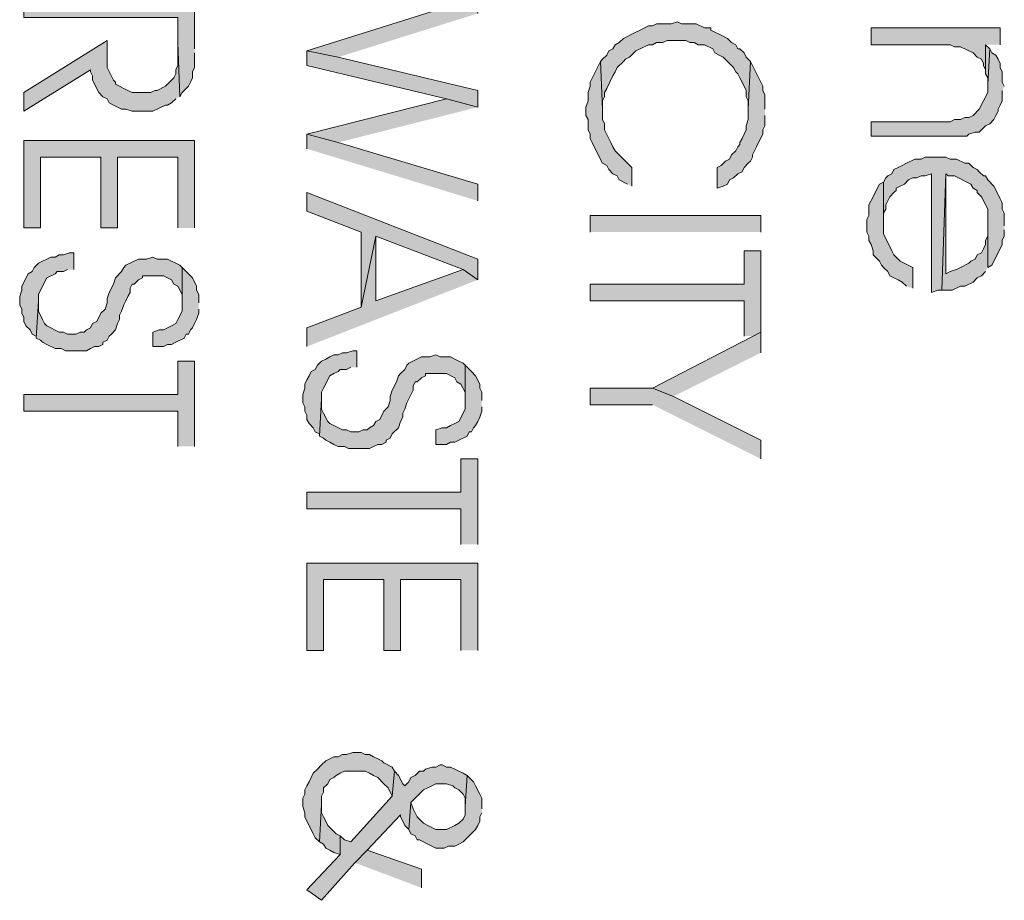
# Model space of a CAD drawing. Units: inches. Extents: x 0.7 to 20.2, y 1 to 28.7.
# Drawn here: x 8.7 to 9.7, y 10 to 10.9 of the extents above; entities that cross this region are included whole.
import ezdxf

# ---------------------------------------------------------------- set-up
doc = ezdxf.new("R2010")
doc.units = ezdxf.units.IN
doc.header["$MEASUREMENT"] = 0
doc.layers.add('Layer 1', color=7, linetype='Continuous')

msp = doc.modelspace()

# ---------------------------------------------------------------- hatches: boundary and pattern name
at = {"layer": 'Layer 1', "true_color": 0xffffff}
for points in [[(8.8667, 10.91), (8.8667, 10.9566), (8.6931, 10.9566), (8.6931, 10.9418), (8.8498, 10.9418), (8.8498, 10.9164), (8.8519, 10.8613), (8.854, 10.8656), (8.8583, 10.8698), (8.8604, 10.8719), (8.8625, 10.8761), (8.8646, 10.8804), (8.8646, 10.8867), (8.8667, 10.891), (8.8667, 10.9058)], [(9.1546, 10.946), (9.1546, 10.9629), (8.981, 10.9079), (9.0128, 10.9015)], [(9.4319, 10.8973), (9.4276, 10.9015), (9.4255, 10.9058), (9.4213, 10.91), (9.4192, 10.91), (9.4171, 10.9142), (9.4128, 10.9164), (9.4086, 10.9206), (9.4001, 10.9248), (9.3959, 10.9269), (9.3917, 10.9291), (9.3917, 10.9312), (9.3853, 10.9312), (9.3768, 10.9354), (9.362, 10.9354), (9.3578, 10.9375), (9.3514, 10.9354), (9.3366, 10.9354), (9.3324, 10.9333), (9.3282, 10.9333), (9.3197, 10.9291), (9.3154, 10.9269), (9.3028, 10.9206), (9.2985, 10.9164), (9.2943, 10.9142), (9.2922, 10.91), (9.2879, 10.9079), (9.2858, 10.9037), (9.2816, 10.8994), (9.2795, 10.8973), (9.2816, 10.8486), (9.2816, 10.8571), (9.2837, 10.8613), (9.2837, 10.8656), (9.2858, 10.8698), (9.2922, 10.8825), (9.2943, 10.8867), (9.2964, 10.891), (9.3028, 10.8973), (9.3049, 10.8994), (9.3091, 10.9015), (9.3154, 10.9079), (9.3197, 10.91), (9.3282, 10.9142), (9.3324, 10.9142), (9.3366, 10.9164), (9.343, 10.9164), (9.3472, 10.9185), (9.3662, 10.9185), (9.3705, 10.9164), (9.3747, 10.9164), (9.3789, 10.9142), (9.3853, 10.9142), (9.3938, 10.91), (9.3959, 10.9058), (9.4001, 10.9037), (9.4043, 10.9015), (9.4086, 10.8973), (9.4149, 10.891), (9.4171, 10.8867), (9.4192, 10.8846), (9.4213, 10.8804), (9.4234, 10.8761), (9.4276, 10.8677), (9.4276, 10.8613), (9.4297, 10.8571), (9.4297, 10.8486)], [(9.6859, 10.9142), (9.6859, 10.9312), (9.5546, 10.9312), (9.5546, 10.9142), (9.6351, 10.9142), (9.6393, 10.9121), (9.6457, 10.9121), (9.6583, 10.9058), (9.6626, 10.9015), (9.6668, 10.8994), (9.6689, 10.8952), (9.6689, 10.8931), (9.6711, 10.8888), (9.6711, 10.9142)], [(8.8519, 10.8613), (8.8498, 10.9164), (8.8498, 10.8931), (8.8477, 10.8888), (8.8477, 10.8846), (8.8456, 10.8804), (8.8413, 10.8761), (8.8371, 10.8719), (8.8286, 10.8677), (8.8265, 10.8677), (8.8223, 10.8656), (8.8032, 10.8656), (8.799, 10.8677), (8.7948, 10.8698), (8.7905, 10.8719), (8.7863, 10.874), (8.7863, 10.8761), (8.7842, 10.8783), (8.7778, 10.891), (8.7778, 10.9185), (8.6931, 10.8656), (8.6931, 10.8465), (8.7609, 10.8888), (8.7609, 10.8867), (8.763, 10.8825), (8.763, 10.8783), (8.7694, 10.8656), (8.7736, 10.8613), (8.7778, 10.8592), (8.7799, 10.855), (8.7842, 10.8529), (8.7884, 10.8507), (8.7926, 10.8486), (8.7969, 10.8486), (8.8032, 10.8465), (8.8244, 10.8465), (8.8371, 10.8529), (8.8392, 10.8529), (8.8434, 10.855), (8.8477, 10.8592)], [(9.6753, 10.91), (9.6711, 10.9142), (9.6711, 10.8846), (9.6732, 10.8804), (9.6732, 10.874)], [(9.1546, 10.8507), (9.1546, 10.8677), (9.0128, 10.9015), (8.981, 10.9079), (8.981, 10.8931), (9.1228, 10.8592)], [(9.6901, 10.8719), (9.688, 10.8761), (9.688, 10.8867), (9.6859, 10.891), (9.6859, 10.8952), (9.6837, 10.8994), (9.6816, 10.9037), (9.6774, 10.9058), (9.6753, 10.91), (9.6732, 10.874), (9.6732, 10.8656), (9.6647, 10.8486), (9.6626, 10.8465), (9.6605, 10.8444), (9.6583, 10.8423), (9.6541, 10.8402), (9.6499, 10.8402), (9.6457, 10.838), (9.6393, 10.838), (9.6351, 10.8359), (9.5546, 10.8359), (9.5546, 10.8211), (9.652, 10.8211), (9.6541, 10.8232), (9.6605, 10.8253), (9.6647, 10.8253), (9.6711, 10.8317), (9.6753, 10.8338), (9.6795, 10.838), (9.6816, 10.8423), (9.6837, 10.8465), (9.6837, 10.8486), (9.6859, 10.8529), (9.688, 10.8571), (9.688, 10.8677)], [(9.3112, 10.7703), (9.3112, 10.7894), (9.307, 10.7936), (9.2943, 10.8063), (9.2922, 10.8105), (9.29, 10.8148), (9.2837, 10.8275), (9.2837, 10.8338), (9.2816, 10.838), (9.2816, 10.8486), (9.2795, 10.8973), (9.2689, 10.8761), (9.2689, 10.8719), (9.2668, 10.8656), (9.2668, 10.8571), (9.2646, 10.8507), (9.2646, 10.8423), (9.2668, 10.838), (9.2668, 10.8275), (9.2689, 10.8232), (9.2689, 10.819), (9.271, 10.8148), (9.2731, 10.8105), (9.2816, 10.7936), (9.2858, 10.7915), (9.2879, 10.7872), (9.2922, 10.783), (9.2964, 10.7809), (9.2985, 10.7767), (9.307, 10.7724)], [(9.4467, 10.8486), (9.4467, 10.8634), (9.4446, 10.8677), (9.4446, 10.8719), (9.4319, 10.8973), (9.4297, 10.8486), (9.4297, 10.838), (9.4276, 10.8317), (9.4276, 10.8275), (9.4234, 10.819), (9.4213, 10.8148), (9.4213, 10.8126), (9.4192, 10.8105), (9.4171, 10.8063), (9.4128, 10.8021), (9.4107, 10.7978), (9.4065, 10.7957), (9.4022, 10.7915), (9.398, 10.7894), (9.398, 10.7682), (9.4043, 10.7703), (9.4086, 10.7724), (9.4107, 10.7767), (9.4149, 10.7788), (9.4192, 10.783), (9.4234, 10.7851), (9.4255, 10.7894), (9.4297, 10.7936), (9.4319, 10.7957), (9.434, 10.7999), (9.434, 10.8021), (9.4382, 10.8105), (9.4403, 10.8148), (9.4446, 10.8232), (9.4446, 10.8275), (9.4467, 10.8317), (9.4467, 10.8423)], [(9.1546, 10.8507), (9.1228, 10.8592), (8.981, 10.8232), (9.0128, 10.8148)], [(9.1546, 10.7555), (9.1546, 10.7724), (9.0128, 10.8148), (8.981, 10.8232), (8.981, 10.8084)], [(8.8667, 10.728), (8.8667, 10.8169), (8.6931, 10.8169), (8.6931, 10.728), (8.7101, 10.728), (8.7101, 10.7999), (8.7715, 10.7999), (8.7715, 10.728), (8.7884, 10.728), (8.7884, 10.7999), (8.8498, 10.7999), (8.8498, 10.728)], [(9.6901, 10.7301), (9.6901, 10.7428), (9.688, 10.747), (9.688, 10.7534), (9.6859, 10.7576), (9.6837, 10.7618), (9.6795, 10.7703), (9.6732, 10.7767), (9.6711, 10.7809), (9.6689, 10.7809), (9.6647, 10.7851), (9.6626, 10.7872), (9.6583, 10.7894), (9.6541, 10.7936), (9.6499, 10.7936), (9.6414, 10.7978), (9.6351, 10.7978), (9.6308, 10.7999), (9.6097, 10.7999), (9.6054, 10.7978), (9.5991, 10.7978), (9.5906, 10.7936), (9.5864, 10.7915), (9.5821, 10.7894), (9.5779, 10.7872), (9.5758, 10.783), (9.5716, 10.7809), (9.5695, 10.7788), (9.5673, 10.7745), (9.5673, 10.7322), (9.5673, 10.7428), (9.5695, 10.747), (9.5695, 10.7513), (9.5737, 10.7597), (9.5779, 10.764), (9.58, 10.7661), (9.58, 10.7682), (9.5843, 10.7703), (9.5885, 10.7724), (9.5927, 10.7767), (9.597, 10.7788), (9.6012, 10.7788), (9.6054, 10.7809), (9.6097, 10.7809), (9.616, 10.783), (9.616, 10.6624), (9.6224, 10.6645), (9.6266, 10.6645), (9.6308, 10.783), (9.6329, 10.7809), (9.6393, 10.7809), (9.6562, 10.7724), (9.6583, 10.7682), (9.6626, 10.7661), (9.6626, 10.764), (9.6668, 10.7597), (9.6732, 10.747), (9.6732, 10.6878), (9.6774, 10.6899), (9.6859, 10.7068), (9.688, 10.711), (9.688, 10.7153), (9.6901, 10.7195), (9.6901, 10.7259)], [(9.6732, 10.6878), (9.6732, 10.7322), (9.6732, 10.7195), (9.6711, 10.7153), (9.6711, 10.711), (9.6689, 10.7068), (9.6668, 10.7026), (9.6626, 10.7005), (9.6605, 10.6962), (9.6562, 10.6941), (9.6541, 10.692), (9.6457, 10.6878), (9.6414, 10.6856), (9.6351, 10.6835), (9.6308, 10.6814), (9.6308, 10.783), (9.6266, 10.6645), (9.6372, 10.6645), (9.6457, 10.6687), (9.6499, 10.6687), (9.6583, 10.6729), (9.6626, 10.6772), (9.6668, 10.6793), (9.6711, 10.6835)], [(9.597, 10.6666), (9.597, 10.6878), (9.5843, 10.6941), (9.58, 10.6983), (9.5779, 10.7005), (9.5758, 10.7047), (9.5737, 10.7089), (9.5673, 10.7216), (9.5673, 10.7745), (9.5631, 10.7724), (9.5589, 10.764), (9.5567, 10.7597), (9.5525, 10.7513), (9.5525, 10.7407), (9.5504, 10.7364), (9.5504, 10.7237), (9.5525, 10.7195), (9.5525, 10.7153), (9.5546, 10.711), (9.5567, 10.7047), (9.5567, 10.7005), (9.561, 10.6962), (9.5631, 10.6941), (9.5652, 10.6899), (9.5673, 10.6878), (9.5716, 10.6835), (9.5737, 10.6793), (9.5779, 10.6772), (9.5821, 10.6751), (9.5864, 10.6729), (9.5906, 10.6687)], [(9.1546, 10.6751), (9.1546, 10.6962), (8.981, 10.764), (8.981, 10.7449), (9.0361, 10.7237), (9.0361, 10.6475), (9.0509, 10.7195), (9.1398, 10.6856)], [(9.1546, 10.6751), (9.1398, 10.6856), (9.0509, 10.6539), (9.0509, 10.7195), (9.0361, 10.6475), (8.981, 10.6264), (8.981, 10.6073)], [(9.4425, 10.6179), (9.4425, 10.7047), (9.4255, 10.7047), (9.4255, 10.6708), (9.2689, 10.6708), (9.2689, 10.6539), (9.4255, 10.6539), (9.4255, 10.6179)], [(8.744, 10.6856), (8.744, 10.7026), (8.7397, 10.7026), (8.7334, 10.7005), (8.7291, 10.7005), (8.7249, 10.6983), (8.7207, 10.6983), (8.7164, 10.6962), (8.7122, 10.6941), (8.708, 10.692), (8.7037, 10.6878), (8.7016, 10.6835), (8.6974, 10.6814), (8.691, 10.6687), (8.691, 10.6645), (8.6889, 10.6581), (8.6889, 10.6497), (8.691, 10.6454), (8.691, 10.6412), (8.6931, 10.637), (8.6931, 10.6327), (8.6953, 10.6285), (8.6995, 10.6243), (8.7016, 10.62), (8.7058, 10.6179), (8.7058, 10.6158), (8.708, 10.6539), (8.708, 10.6602), (8.7143, 10.6729), (8.7164, 10.6772), (8.7249, 10.6814), (8.727, 10.6835), (8.7334, 10.6835), (8.7376, 10.6856)], [(8.854, 10.6878), (8.8519, 10.6899), (8.8477, 10.692), (8.8434, 10.6941), (8.8392, 10.6962), (8.8286, 10.6962), (8.8244, 10.6983), (8.818, 10.6962), (8.8096, 10.6962), (8.7969, 10.6899), (8.7948, 10.6878), (8.7926, 10.6835), (8.7863, 10.6772), (8.7842, 10.6708), (8.7799, 10.6624), (8.7778, 10.656), (8.7778, 10.6518), (8.7757, 10.6454), (8.7715, 10.6412), (8.7672, 10.6327), (8.763, 10.6306), (8.7609, 10.6264), (8.7567, 10.6243), (8.7545, 10.6221), (8.7503, 10.6221), (8.7461, 10.62), (8.7376, 10.62), (8.7334, 10.6221), (8.7291, 10.6221), (8.7164, 10.6285), (8.7143, 10.6306), (8.7122, 10.6348), (8.708, 10.6433), (8.708, 10.6539), (8.7058, 10.6158), (8.7101, 10.6137), (8.7122, 10.6116), (8.7164, 10.6094), (8.7249, 10.6052), (8.7312, 10.6052), (8.7355, 10.6031), (8.7567, 10.6031), (8.7609, 10.6052), (8.7651, 10.6073), (8.7694, 10.6073), (8.7736, 10.6094), (8.7736, 10.6116), (8.7778, 10.6137), (8.7799, 10.6179), (8.7821, 10.62), (8.7863, 10.6243), (8.7884, 10.6306), (8.7905, 10.6348), (8.7905, 10.6391), (8.7926, 10.6433), (8.7948, 10.6497), (8.7969, 10.6539), (8.799, 10.6581), (8.8011, 10.6624), (8.8011, 10.6666), (8.8032, 10.6708), (8.8053, 10.6708), (8.8096, 10.6751), (8.8138, 10.6772), (8.8138, 10.6793), (8.835, 10.6793), (8.8392, 10.6772), (8.8434, 10.6751), (8.8456, 10.6708), (8.8498, 10.6687), (8.854, 10.6602), (8.854, 10.6518)], [(8.871, 10.6518), (8.871, 10.6602), (8.8688, 10.6645), (8.8688, 10.6687), (8.8646, 10.6772), (8.8604, 10.6814), (8.8583, 10.6835), (8.854, 10.6878), (8.854, 10.6433), (8.8498, 10.6348), (8.8477, 10.6306), (8.8434, 10.6285), (8.8392, 10.6264), (8.835, 10.6243), (8.8307, 10.6243), (8.8244, 10.6221), (8.8244, 10.6073), (8.835, 10.6073), (8.8392, 10.6094), (8.8434, 10.6094), (8.8477, 10.6116), (8.8561, 10.6158), (8.8583, 10.62), (8.8604, 10.62), (8.8625, 10.6243), (8.8646, 10.6264), (8.8667, 10.6306), (8.8688, 10.6348), (8.871, 10.6412), (8.871, 10.6454)], [(9.4425, 10.601), (9.4425, 10.6221), (9.3324, 10.565), (9.3536, 10.5565)], [(9.0318, 10.5862), (9.0318, 10.6031), (9.0276, 10.6031), (9.0212, 10.601), (9.017, 10.601), (9.0128, 10.5989), (9.0085, 10.5989), (9.0043, 10.5967), (9.0001, 10.5946), (8.9958, 10.5925), (8.9916, 10.5883), (8.9895, 10.584), (8.9852, 10.5819), (8.9831, 10.5777), (8.981, 10.5735), (8.9789, 10.5692), (8.9789, 10.565), (8.9768, 10.5586), (8.9768, 10.5502), (8.9789, 10.5459), (8.9789, 10.5417), (8.981, 10.5375), (8.981, 10.5332), (8.9831, 10.529), (8.9874, 10.5248), (8.9895, 10.5205), (8.9937, 10.5184), (8.9937, 10.5163), (8.9958, 10.5544), (8.9958, 10.5608), (8.9979, 10.565), (9.0043, 10.5777), (9.0085, 10.5798), (9.0128, 10.5819), (9.0149, 10.584), (9.0212, 10.584), (9.0255, 10.5862)], [(9.1419, 10.5883), (9.1398, 10.5904), (9.1355, 10.5925), (9.1313, 10.5946), (9.1271, 10.5967), (9.1165, 10.5967), (9.1122, 10.5989), (9.1059, 10.5967), (9.0974, 10.5967), (9.0847, 10.5904), (9.0826, 10.5883), (9.0805, 10.584), (9.0763, 10.5798), (9.0742, 10.5777), (9.072, 10.5713), (9.0678, 10.5629), (9.0657, 10.5565), (9.0657, 10.5523), (9.0636, 10.5459), (9.0593, 10.5417), (9.0551, 10.5332), (9.0509, 10.5311), (9.0487, 10.5269), (9.0445, 10.5248), (9.0424, 10.5227), (9.0382, 10.5227), (9.0339, 10.5205), (9.0255, 10.5205), (9.0212, 10.5227), (9.017, 10.5227), (9.0085, 10.5269), (9.0043, 10.529), (9.0022, 10.5311), (8.9979, 10.5396), (8.9958, 10.5438), (8.9958, 10.5544), (8.9937, 10.5163), (8.9979, 10.5142), (9.0001, 10.5121), (9.0043, 10.51), (9.0085, 10.5078), (9.0128, 10.5057), (9.0191, 10.5057), (9.0233, 10.5036), (9.0445, 10.5036), (9.0487, 10.5057), (9.053, 10.5078), (9.0572, 10.5078), (9.0614, 10.51), (9.0614, 10.5121), (9.0657, 10.5142), (9.0678, 10.5184), (9.0742, 10.5248), (9.0763, 10.5311), (9.0784, 10.5354), (9.0784, 10.5396), (9.0805, 10.5438), (9.0826, 10.5502), (9.089, 10.5629), (9.089, 10.5671), (9.0911, 10.5713), (9.0932, 10.5713), (9.0974, 10.5756), (9.1017, 10.5777), (9.1017, 10.5798), (9.1228, 10.5798), (9.1313, 10.5756), (9.1334, 10.5713), (9.1376, 10.5692), (9.1419, 10.5608), (9.1419, 10.5523)], [(8.8667, 10.5057), (8.8667, 10.5925), (8.8498, 10.5925), (8.8498, 10.5586), (8.6931, 10.5586), (8.6931, 10.5417), (8.8498, 10.5417), (8.8498, 10.5057)], [(9.1588, 10.5523), (9.1588, 10.5608), (9.1567, 10.565), (9.1567, 10.5692), (9.1525, 10.5777), (9.1482, 10.5819), (9.1419, 10.5883), (9.1419, 10.5438), (9.1355, 10.5311), (9.1313, 10.529), (9.1271, 10.5269), (9.1228, 10.5248), (9.1186, 10.5248), (9.1122, 10.5227), (9.1122, 10.5078), (9.1228, 10.5078), (9.1271, 10.51), (9.1313, 10.51), (9.1355, 10.5121), (9.144, 10.5163), (9.1461, 10.5205), (9.1482, 10.5205), (9.1504, 10.5248), (9.1525, 10.5269), (9.1546, 10.5311), (9.1567, 10.5354), (9.1588, 10.5417), (9.1588, 10.5459)], [(9.4425, 10.493), (9.4425, 10.5121), (9.3536, 10.5565), (9.3324, 10.565), (9.2689, 10.565), (9.2689, 10.5481), (9.3324, 10.5481)], [(9.1546, 10.4062), (9.1546, 10.493), (9.1376, 10.493), (9.1376, 10.4592), (8.981, 10.4592), (8.981, 10.4422), (9.1376, 10.4422), (9.1376, 10.4062)], [(9.1546, 10.2983), (9.1546, 10.3872), (8.981, 10.3872), (8.981, 10.2983), (8.9979, 10.2983), (8.9979, 10.3703), (9.0593, 10.3703), (9.0593, 10.2983), (9.0763, 10.2983), (9.0763, 10.3703), (9.1376, 10.3703), (9.1376, 10.2983)], [(9.0699, 10.1755), (9.0678, 10.1798), (9.0593, 10.184), (9.0572, 10.1861), (9.053, 10.1882), (9.0487, 10.1903), (9.0445, 10.1925), (9.0403, 10.1925), (9.0361, 10.1946), (9.0276, 10.1946), (9.0212, 10.1925), (9.017, 10.1925), (9.0128, 10.1903), (9.0085, 10.1903), (9.0043, 10.1882), (9.0001, 10.1861), (8.9958, 10.1819), (8.9916, 10.1776), (8.9874, 10.1734), (8.9831, 10.1649), (8.981, 10.1607), (8.9789, 10.1565), (8.9789, 10.1522), (8.9768, 10.148), (8.9768, 10.1395), (8.9789, 10.1332), (8.9789, 10.129), (8.981, 10.1247), (8.9831, 10.1205), (8.9874, 10.112), (8.9895, 10.1078), (8.9937, 10.1036), (8.9958, 10.1417), (8.9958, 10.1501), (8.9979, 10.1544), (8.9979, 10.1586), (9.0022, 10.1628), (9.0043, 10.1671), (9.0085, 10.1692), (9.0106, 10.1713), (9.0149, 10.1734), (9.0191, 10.1755), (9.0403, 10.1755), (9.0445, 10.1734), (9.0487, 10.1713), (9.053, 10.1692), (9.0593, 10.1628), (9.0636, 10.1586), (9.0678, 10.1501)], [(9.144, 10.1713), (9.1398, 10.1734), (9.1355, 10.1755), (9.1313, 10.1776), (9.1271, 10.1798), (9.1228, 10.1798), (9.1186, 10.1819), (9.1165, 10.1819), (9.1122, 10.1798), (9.108, 10.1798), (9.1017, 10.1776), (9.0996, 10.1755), (9.0953, 10.1755), (9.0911, 10.1713), (9.0868, 10.1692), (9.0847, 10.1649), (9.0805, 10.1607), (9.0784, 10.1628), (9.0742, 10.1713), (9.0699, 10.1755), (9.0678, 10.1501), (9.0255, 10.1036), (9.0191, 10.1057), (9.0149, 10.1099), (9.0149, 10.0909), (8.981, 10.0549), (8.9958, 10.0443), (9.0297, 10.0824), (9.0424, 10.0951), (9.0763, 10.1311), (9.0763, 10.129), (9.0784, 10.1247), (9.0805, 10.1205), (9.0847, 10.1163), (9.0868, 10.1438), (9.0996, 10.1565), (9.1038, 10.1586), (9.108, 10.1607), (9.1122, 10.1628), (9.1228, 10.1628), (9.1292, 10.1607), (9.1313, 10.1586), (9.1355, 10.1565), (9.1398, 10.1522), (9.1419, 10.148), (9.1419, 10.1395)], [(9.1588, 10.1374), (9.1588, 10.148), (9.1567, 10.1522), (9.1525, 10.1607), (9.1504, 10.1649), (9.144, 10.1713), (9.1419, 10.1395), (9.1419, 10.1311), (9.1398, 10.1268), (9.1355, 10.1226), (9.1313, 10.1205), (9.1228, 10.1163), (9.1122, 10.1163), (9.108, 10.1184), (9.1038, 10.1205), (9.0996, 10.1226), (9.0932, 10.129), (9.089, 10.1374), (9.0868, 10.1438), (9.0847, 10.1163), (9.0868, 10.112), (9.0911, 10.1099), (9.0932, 10.1057), (9.0953, 10.1057), (9.1038, 10.1014), (9.108, 10.0993), (9.1122, 10.0972), (9.1207, 10.0972), (9.125, 10.0993), (9.1313, 10.0993), (9.1355, 10.1014), (9.1398, 10.1036), (9.1419, 10.1057), (9.1461, 10.1099), (9.1525, 10.1163), (9.1546, 10.1205), (9.1567, 10.1247), (9.1567, 10.129), (9.1588, 10.1332)], [(9.0149, 10.1099), (9.0106, 10.112), (9.0085, 10.1141), (9.0043, 10.1184), (9.0022, 10.1205), (9.0001, 10.1247), (8.9979, 10.129), (8.9958, 10.1332), (8.9958, 10.1417), (8.9937, 10.1036), (8.9979, 10.1014), (9.0001, 10.0972), (9.0043, 10.0951), (9.0085, 10.093), (9.0149, 10.0909)], [(9.0974, 10.057), (9.0974, 10.076), (9.0424, 10.0951), (9.0297, 10.0824)]]:
    msp.add_hatch(color=7, dxfattribs=at).paths.add_polyline_path(points)
h = msp.add_hatch(color=7, dxfattribs=at)
h.dxf.hatch_style = 2
h.paths.add_polyline_path([(9.2689, 10.7237), (9.2689, 10.7407), (9.4425, 10.7407), (9.4425, 10.7237)])

# ---------------------------------------------------------------- linework, layer by layer
at = {"layer": 'Layer 1', "lineweight": 0}
for points in [[(8.8667, 10.91), (8.8667, 10.9566), (8.6931, 10.9566), (8.6931, 10.9418), (8.8498, 10.9418), (8.8498, 10.9164), (8.8519, 10.8613), (8.854, 10.8656), (8.8583, 10.8698), (8.8604, 10.8719), (8.8625, 10.8761), (8.8646, 10.8804), (8.8646, 10.8867), (8.8667, 10.891), (8.8667, 10.9058)], [(9.1546, 10.946), (9.1546, 10.9629), (8.981, 10.9079), (9.0128, 10.9015)], [(9.4319, 10.8973), (9.4276, 10.9015), (9.4255, 10.9058), (9.4213, 10.91), (9.4192, 10.91), (9.4171, 10.9142), (9.4128, 10.9164), (9.4086, 10.9206), (9.4001, 10.9248), (9.3959, 10.9269), (9.3917, 10.9291), (9.3917, 10.9312), (9.3853, 10.9312), (9.3768, 10.9354), (9.362, 10.9354), (9.3578, 10.9375), (9.3514, 10.9354), (9.3366, 10.9354), (9.3324, 10.9333), (9.3282, 10.9333), (9.3197, 10.9291), (9.3154, 10.9269), (9.3028, 10.9206), (9.2985, 10.9164), (9.2943, 10.9142), (9.2922, 10.91), (9.2879, 10.9079), (9.2858, 10.9037), (9.2816, 10.8994), (9.2795, 10.8973), (9.2816, 10.8486), (9.2816, 10.8571), (9.2837, 10.8613), (9.2837, 10.8656), (9.2858, 10.8698), (9.2922, 10.8825), (9.2943, 10.8867), (9.2964, 10.891), (9.3028, 10.8973), (9.3049, 10.8994), (9.3091, 10.9015), (9.3154, 10.9079), (9.3197, 10.91), (9.3282, 10.9142), (9.3324, 10.9142), (9.3366, 10.9164), (9.343, 10.9164), (9.3472, 10.9185), (9.3662, 10.9185), (9.3705, 10.9164), (9.3747, 10.9164), (9.3789, 10.9142), (9.3853, 10.9142), (9.3938, 10.91), (9.3959, 10.9058), (9.4001, 10.9037), (9.4043, 10.9015), (9.4086, 10.8973), (9.4149, 10.891), (9.4171, 10.8867), (9.4192, 10.8846), (9.4213, 10.8804), (9.4234, 10.8761), (9.4276, 10.8677), (9.4276, 10.8613), (9.4297, 10.8571), (9.4297, 10.8486)], [(9.6859, 10.9142), (9.6859, 10.9312), (9.5546, 10.9312), (9.5546, 10.9142), (9.6351, 10.9142), (9.6393, 10.9121), (9.6457, 10.9121), (9.6583, 10.9058), (9.6626, 10.9015), (9.6668, 10.8994), (9.6689, 10.8952), (9.6689, 10.8931), (9.6711, 10.8888), (9.6711, 10.9142)], [(8.8519, 10.8613), (8.8498, 10.9164), (8.8498, 10.8931), (8.8477, 10.8888), (8.8477, 10.8846), (8.8456, 10.8804), (8.8413, 10.8761), (8.8371, 10.8719), (8.8286, 10.8677), (8.8265, 10.8677), (8.8223, 10.8656), (8.8032, 10.8656), (8.799, 10.8677), (8.7948, 10.8698), (8.7905, 10.8719), (8.7863, 10.874), (8.7863, 10.8761), (8.7842, 10.8783), (8.7778, 10.891), (8.7778, 10.9185), (8.6931, 10.8656), (8.6931, 10.8465), (8.7609, 10.8888), (8.7609, 10.8867), (8.763, 10.8825), (8.763, 10.8783), (8.7694, 10.8656), (8.7736, 10.8613), (8.7778, 10.8592), (8.7799, 10.855), (8.7842, 10.8529), (8.7884, 10.8507), (8.7926, 10.8486), (8.7969, 10.8486), (8.8032, 10.8465), (8.8244, 10.8465), (8.8371, 10.8529), (8.8392, 10.8529), (8.8434, 10.855), (8.8477, 10.8592)], [(9.6753, 10.91), (9.6711, 10.9142), (9.6711, 10.8846), (9.6732, 10.8804), (9.6732, 10.874)], [(9.1546, 10.8507), (9.1546, 10.8677), (9.0128, 10.9015), (8.981, 10.9079), (8.981, 10.8931), (9.1228, 10.8592)], [(9.6901, 10.8719), (9.688, 10.8761), (9.688, 10.8867), (9.6859, 10.891), (9.6859, 10.8952), (9.6837, 10.8994), (9.6816, 10.9037), (9.6774, 10.9058), (9.6753, 10.91), (9.6732, 10.874), (9.6732, 10.8656), (9.6647, 10.8486), (9.6626, 10.8465), (9.6605, 10.8444), (9.6583, 10.8423), (9.6541, 10.8402), (9.6499, 10.8402), (9.6457, 10.838), (9.6393, 10.838), (9.6351, 10.8359), (9.5546, 10.8359), (9.5546, 10.8211), (9.652, 10.8211), (9.6541, 10.8232), (9.6605, 10.8253), (9.6647, 10.8253), (9.6711, 10.8317), (9.6753, 10.8338), (9.6795, 10.838), (9.6816, 10.8423), (9.6837, 10.8465), (9.6837, 10.8486), (9.6859, 10.8529), (9.688, 10.8571), (9.688, 10.8677)], [(9.3112, 10.7703), (9.3112, 10.7894), (9.307, 10.7936), (9.2943, 10.8063), (9.2922, 10.8105), (9.29, 10.8148), (9.2837, 10.8275), (9.2837, 10.8338), (9.2816, 10.838), (9.2816, 10.8486), (9.2795, 10.8973), (9.2689, 10.8761), (9.2689, 10.8719), (9.2668, 10.8656), (9.2668, 10.8571), (9.2646, 10.8507), (9.2646, 10.8423), (9.2668, 10.838), (9.2668, 10.8275), (9.2689, 10.8232), (9.2689, 10.819), (9.271, 10.8148), (9.2731, 10.8105), (9.2816, 10.7936), (9.2858, 10.7915), (9.2879, 10.7872), (9.2922, 10.783), (9.2964, 10.7809), (9.2985, 10.7767), (9.307, 10.7724)], [(9.4467, 10.8486), (9.4467, 10.8634), (9.4446, 10.8677), (9.4446, 10.8719), (9.4319, 10.8973), (9.4297, 10.8486), (9.4297, 10.838), (9.4276, 10.8317), (9.4276, 10.8275), (9.4234, 10.819), (9.4213, 10.8148), (9.4213, 10.8126), (9.4192, 10.8105), (9.4171, 10.8063), (9.4128, 10.8021), (9.4107, 10.7978), (9.4065, 10.7957), (9.4022, 10.7915), (9.398, 10.7894), (9.398, 10.7682), (9.4043, 10.7703), (9.4086, 10.7724), (9.4107, 10.7767), (9.4149, 10.7788), (9.4192, 10.783), (9.4234, 10.7851), (9.4255, 10.7894), (9.4297, 10.7936), (9.4319, 10.7957), (9.434, 10.7999), (9.434, 10.8021), (9.4382, 10.8105), (9.4403, 10.8148), (9.4446, 10.8232), (9.4446, 10.8275), (9.4467, 10.8317), (9.4467, 10.8423)], [(9.1546, 10.8507), (9.1228, 10.8592), (8.981, 10.8232), (9.0128, 10.8148)], [(9.1546, 10.7555), (9.1546, 10.7724), (9.0128, 10.8148), (8.981, 10.8232), (8.981, 10.8084)], [(8.8667, 10.728), (8.8667, 10.8169), (8.6931, 10.8169), (8.6931, 10.728), (8.7101, 10.728), (8.7101, 10.7999), (8.7715, 10.7999), (8.7715, 10.728), (8.7884, 10.728), (8.7884, 10.7999), (8.8498, 10.7999), (8.8498, 10.728)], [(9.6901, 10.7301), (9.6901, 10.7428), (9.688, 10.747), (9.688, 10.7534), (9.6859, 10.7576), (9.6837, 10.7618), (9.6795, 10.7703), (9.6732, 10.7767), (9.6711, 10.7809), (9.6689, 10.7809), (9.6647, 10.7851), (9.6626, 10.7872), (9.6583, 10.7894), (9.6541, 10.7936), (9.6499, 10.7936), (9.6414, 10.7978), (9.6351, 10.7978), (9.6308, 10.7999), (9.6097, 10.7999), (9.6054, 10.7978), (9.5991, 10.7978), (9.5906, 10.7936), (9.5864, 10.7915), (9.5821, 10.7894), (9.5779, 10.7872), (9.5758, 10.783), (9.5716, 10.7809), (9.5695, 10.7788), (9.5673, 10.7745), (9.5673, 10.7322), (9.5673, 10.7428), (9.5695, 10.747), (9.5695, 10.7513), (9.5737, 10.7597), (9.5779, 10.764), (9.58, 10.7661), (9.58, 10.7682), (9.5843, 10.7703), (9.5885, 10.7724), (9.5927, 10.7767), (9.597, 10.7788), (9.6012, 10.7788), (9.6054, 10.7809), (9.6097, 10.7809), (9.616, 10.783), (9.616, 10.6624), (9.6224, 10.6645), (9.6266, 10.6645), (9.6308, 10.783), (9.6329, 10.7809), (9.6393, 10.7809), (9.6562, 10.7724), (9.6583, 10.7682), (9.6626, 10.7661), (9.6626, 10.764), (9.6668, 10.7597), (9.6732, 10.747), (9.6732, 10.6878), (9.6774, 10.6899), (9.6859, 10.7068), (9.688, 10.711), (9.688, 10.7153), (9.6901, 10.7195), (9.6901, 10.7259)], [(9.6732, 10.6878), (9.6732, 10.7322), (9.6732, 10.7195), (9.6711, 10.7153), (9.6711, 10.711), (9.6689, 10.7068), (9.6668, 10.7026), (9.6626, 10.7005), (9.6605, 10.6962), (9.6562, 10.6941), (9.6541, 10.692), (9.6457, 10.6878), (9.6414, 10.6856), (9.6351, 10.6835), (9.6308, 10.6814), (9.6308, 10.783), (9.6266, 10.6645), (9.6372, 10.6645), (9.6457, 10.6687), (9.6499, 10.6687), (9.6583, 10.6729), (9.6626, 10.6772), (9.6668, 10.6793), (9.6711, 10.6835)], [(9.597, 10.6666), (9.597, 10.6878), (9.5843, 10.6941), (9.58, 10.6983), (9.5779, 10.7005), (9.5758, 10.7047), (9.5737, 10.7089), (9.5673, 10.7216), (9.5673, 10.7745), (9.5631, 10.7724), (9.5589, 10.764), (9.5567, 10.7597), (9.5525, 10.7513), (9.5525, 10.7407), (9.5504, 10.7364), (9.5504, 10.7237), (9.5525, 10.7195), (9.5525, 10.7153), (9.5546, 10.711), (9.5567, 10.7047), (9.5567, 10.7005), (9.561, 10.6962), (9.5631, 10.6941), (9.5652, 10.6899), (9.5673, 10.6878), (9.5716, 10.6835), (9.5737, 10.6793), (9.5779, 10.6772), (9.5821, 10.6751), (9.5864, 10.6729), (9.5906, 10.6687)], [(9.1546, 10.6751), (9.1546, 10.6962), (8.981, 10.764), (8.981, 10.7449), (9.0361, 10.7237), (9.0361, 10.6475), (9.0509, 10.7195), (9.1398, 10.6856)], [(9.2689, 10.7237), (9.2689, 10.7407), (9.4425, 10.7407), (9.4425, 10.7237)], [(9.1546, 10.6751), (9.1398, 10.6856), (9.0509, 10.6539), (9.0509, 10.7195), (9.0361, 10.6475), (8.981, 10.6264), (8.981, 10.6073)], [(9.4425, 10.6179), (9.4425, 10.7047), (9.4255, 10.7047), (9.4255, 10.6708), (9.2689, 10.6708), (9.2689, 10.6539), (9.4255, 10.6539), (9.4255, 10.6179)], [(8.744, 10.6856), (8.744, 10.7026), (8.7397, 10.7026), (8.7334, 10.7005), (8.7291, 10.7005), (8.7249, 10.6983), (8.7207, 10.6983), (8.7164, 10.6962), (8.7122, 10.6941), (8.708, 10.692), (8.7037, 10.6878), (8.7016, 10.6835), (8.6974, 10.6814), (8.691, 10.6687), (8.691, 10.6645), (8.6889, 10.6581), (8.6889, 10.6497), (8.691, 10.6454), (8.691, 10.6412), (8.6931, 10.637), (8.6931, 10.6327), (8.6953, 10.6285), (8.6995, 10.6243), (8.7016, 10.62), (8.7058, 10.6179), (8.7058, 10.6158), (8.708, 10.6539), (8.708, 10.6602), (8.7143, 10.6729), (8.7164, 10.6772), (8.7249, 10.6814), (8.727, 10.6835), (8.7334, 10.6835), (8.7376, 10.6856)], [(8.854, 10.6878), (8.8519, 10.6899), (8.8477, 10.692), (8.8434, 10.6941), (8.8392, 10.6962), (8.8286, 10.6962), (8.8244, 10.6983), (8.818, 10.6962), (8.8096, 10.6962), (8.7969, 10.6899), (8.7948, 10.6878), (8.7926, 10.6835), (8.7863, 10.6772), (8.7842, 10.6708), (8.7799, 10.6624), (8.7778, 10.656), (8.7778, 10.6518), (8.7757, 10.6454), (8.7715, 10.6412), (8.7672, 10.6327), (8.763, 10.6306), (8.7609, 10.6264), (8.7567, 10.6243), (8.7545, 10.6221), (8.7503, 10.6221), (8.7461, 10.62), (8.7376, 10.62), (8.7334, 10.6221), (8.7291, 10.6221), (8.7164, 10.6285), (8.7143, 10.6306), (8.7122, 10.6348), (8.708, 10.6433), (8.708, 10.6539), (8.7058, 10.6158), (8.7101, 10.6137), (8.7122, 10.6116), (8.7164, 10.6094), (8.7249, 10.6052), (8.7312, 10.6052), (8.7355, 10.6031), (8.7567, 10.6031), (8.7609, 10.6052), (8.7651, 10.6073), (8.7694, 10.6073), (8.7736, 10.6094), (8.7736, 10.6116), (8.7778, 10.6137), (8.7799, 10.6179), (8.7821, 10.62), (8.7863, 10.6243), (8.7884, 10.6306), (8.7905, 10.6348), (8.7905, 10.6391), (8.7926, 10.6433), (8.7948, 10.6497), (8.7969, 10.6539), (8.799, 10.6581), (8.8011, 10.6624), (8.8011, 10.6666), (8.8032, 10.6708), (8.8053, 10.6708), (8.8096, 10.6751), (8.8138, 10.6772), (8.8138, 10.6793), (8.835, 10.6793), (8.8392, 10.6772), (8.8434, 10.6751), (8.8456, 10.6708), (8.8498, 10.6687), (8.854, 10.6602), (8.854, 10.6518)], [(8.871, 10.6518), (8.871, 10.6602), (8.8688, 10.6645), (8.8688, 10.6687), (8.8646, 10.6772), (8.8604, 10.6814), (8.8583, 10.6835), (8.854, 10.6878), (8.854, 10.6433), (8.8498, 10.6348), (8.8477, 10.6306), (8.8434, 10.6285), (8.8392, 10.6264), (8.835, 10.6243), (8.8307, 10.6243), (8.8244, 10.6221), (8.8244, 10.6073), (8.835, 10.6073), (8.8392, 10.6094), (8.8434, 10.6094), (8.8477, 10.6116), (8.8561, 10.6158), (8.8583, 10.62), (8.8604, 10.62), (8.8625, 10.6243), (8.8646, 10.6264), (8.8667, 10.6306), (8.8688, 10.6348), (8.871, 10.6412), (8.871, 10.6454)], [(9.4425, 10.601), (9.4425, 10.6221), (9.3324, 10.565), (9.3536, 10.5565)], [(9.0318, 10.5862), (9.0318, 10.6031), (9.0276, 10.6031), (9.0212, 10.601), (9.017, 10.601), (9.0128, 10.5989), (9.0085, 10.5989), (9.0043, 10.5967), (9.0001, 10.5946), (8.9958, 10.5925), (8.9916, 10.5883), (8.9895, 10.584), (8.9852, 10.5819), (8.9831, 10.5777), (8.981, 10.5735), (8.9789, 10.5692), (8.9789, 10.565), (8.9768, 10.5586), (8.9768, 10.5502), (8.9789, 10.5459), (8.9789, 10.5417), (8.981, 10.5375), (8.981, 10.5332), (8.9831, 10.529), (8.9874, 10.5248), (8.9895, 10.5205), (8.9937, 10.5184), (8.9937, 10.5163), (8.9958, 10.5544), (8.9958, 10.5608), (8.9979, 10.565), (9.0043, 10.5777), (9.0085, 10.5798), (9.0128, 10.5819), (9.0149, 10.584), (9.0212, 10.584), (9.0255, 10.5862)], [(9.1419, 10.5883), (9.1398, 10.5904), (9.1355, 10.5925), (9.1313, 10.5946), (9.1271, 10.5967), (9.1165, 10.5967), (9.1122, 10.5989), (9.1059, 10.5967), (9.0974, 10.5967), (9.0847, 10.5904), (9.0826, 10.5883), (9.0805, 10.584), (9.0763, 10.5798), (9.0742, 10.5777), (9.072, 10.5713), (9.0678, 10.5629), (9.0657, 10.5565), (9.0657, 10.5523), (9.0636, 10.5459), (9.0593, 10.5417), (9.0551, 10.5332), (9.0509, 10.5311), (9.0487, 10.5269), (9.0445, 10.5248), (9.0424, 10.5227), (9.0382, 10.5227), (9.0339, 10.5205), (9.0255, 10.5205), (9.0212, 10.5227), (9.017, 10.5227), (9.0085, 10.5269), (9.0043, 10.529), (9.0022, 10.5311), (8.9979, 10.5396), (8.9958, 10.5438), (8.9958, 10.5544), (8.9937, 10.5163), (8.9979, 10.5142), (9.0001, 10.5121), (9.0043, 10.51), (9.0085, 10.5078), (9.0128, 10.5057), (9.0191, 10.5057), (9.0233, 10.5036), (9.0445, 10.5036), (9.0487, 10.5057), (9.053, 10.5078), (9.0572, 10.5078), (9.0614, 10.51), (9.0614, 10.5121), (9.0657, 10.5142), (9.0678, 10.5184), (9.0742, 10.5248), (9.0763, 10.5311), (9.0784, 10.5354), (9.0784, 10.5396), (9.0805, 10.5438), (9.0826, 10.5502), (9.089, 10.5629), (9.089, 10.5671), (9.0911, 10.5713), (9.0932, 10.5713), (9.0974, 10.5756), (9.1017, 10.5777), (9.1017, 10.5798), (9.1228, 10.5798), (9.1313, 10.5756), (9.1334, 10.5713), (9.1376, 10.5692), (9.1419, 10.5608), (9.1419, 10.5523)], [(8.8667, 10.5057), (8.8667, 10.5925), (8.8498, 10.5925), (8.8498, 10.5586), (8.6931, 10.5586), (8.6931, 10.5417), (8.8498, 10.5417), (8.8498, 10.5057)], [(9.1588, 10.5523), (9.1588, 10.5608), (9.1567, 10.565), (9.1567, 10.5692), (9.1525, 10.5777), (9.1482, 10.5819), (9.1419, 10.5883), (9.1419, 10.5438), (9.1355, 10.5311), (9.1313, 10.529), (9.1271, 10.5269), (9.1228, 10.5248), (9.1186, 10.5248), (9.1122, 10.5227), (9.1122, 10.5078), (9.1228, 10.5078), (9.1271, 10.51), (9.1313, 10.51), (9.1355, 10.5121), (9.144, 10.5163), (9.1461, 10.5205), (9.1482, 10.5205), (9.1504, 10.5248), (9.1525, 10.5269), (9.1546, 10.5311), (9.1567, 10.5354), (9.1588, 10.5417), (9.1588, 10.5459)], [(9.4425, 10.493), (9.4425, 10.5121), (9.3536, 10.5565), (9.3324, 10.565), (9.2689, 10.565), (9.2689, 10.5481), (9.3324, 10.5481)], [(9.1546, 10.4062), (9.1546, 10.493), (9.1376, 10.493), (9.1376, 10.4592), (8.981, 10.4592), (8.981, 10.4422), (9.1376, 10.4422), (9.1376, 10.4062)], [(9.1546, 10.2983), (9.1546, 10.3872), (8.981, 10.3872), (8.981, 10.2983), (8.9979, 10.2983), (8.9979, 10.3703), (9.0593, 10.3703), (9.0593, 10.2983), (9.0763, 10.2983), (9.0763, 10.3703), (9.1376, 10.3703), (9.1376, 10.2983)], [(9.0699, 10.1755), (9.0678, 10.1798), (9.0593, 10.184), (9.0572, 10.1861), (9.053, 10.1882), (9.0487, 10.1903), (9.0445, 10.1925), (9.0403, 10.1925), (9.0361, 10.1946), (9.0276, 10.1946), (9.0212, 10.1925), (9.017, 10.1925), (9.0128, 10.1903), (9.0085, 10.1903), (9.0043, 10.1882), (9.0001, 10.1861), (8.9958, 10.1819), (8.9916, 10.1776), (8.9874, 10.1734), (8.9831, 10.1649), (8.981, 10.1607), (8.9789, 10.1565), (8.9789, 10.1522), (8.9768, 10.148), (8.9768, 10.1395), (8.9789, 10.1332), (8.9789, 10.129), (8.981, 10.1247), (8.9831, 10.1205), (8.9874, 10.112), (8.9895, 10.1078), (8.9937, 10.1036), (8.9958, 10.1417), (8.9958, 10.1501), (8.9979, 10.1544), (8.9979, 10.1586), (9.0022, 10.1628), (9.0043, 10.1671), (9.0085, 10.1692), (9.0106, 10.1713), (9.0149, 10.1734), (9.0191, 10.1755), (9.0403, 10.1755), (9.0445, 10.1734), (9.0487, 10.1713), (9.053, 10.1692), (9.0593, 10.1628), (9.0636, 10.1586), (9.0678, 10.1501)], [(9.144, 10.1713), (9.1398, 10.1734), (9.1355, 10.1755), (9.1313, 10.1776), (9.1271, 10.1798), (9.1228, 10.1798), (9.1186, 10.1819), (9.1165, 10.1819), (9.1122, 10.1798), (9.108, 10.1798), (9.1017, 10.1776), (9.0996, 10.1755), (9.0953, 10.1755), (9.0911, 10.1713), (9.0868, 10.1692), (9.0847, 10.1649), (9.0805, 10.1607), (9.0784, 10.1628), (9.0742, 10.1713), (9.0699, 10.1755), (9.0678, 10.1501), (9.0255, 10.1036), (9.0191, 10.1057), (9.0149, 10.1099), (9.0149, 10.0909), (8.981, 10.0549), (8.9958, 10.0443), (9.0297, 10.0824), (9.0424, 10.0951), (9.0763, 10.1311), (9.0763, 10.129), (9.0784, 10.1247), (9.0805, 10.1205), (9.0847, 10.1163), (9.0868, 10.1438), (9.0996, 10.1565), (9.1038, 10.1586), (9.108, 10.1607), (9.1122, 10.1628), (9.1228, 10.1628), (9.1292, 10.1607), (9.1313, 10.1586), (9.1355, 10.1565), (9.1398, 10.1522), (9.1419, 10.148), (9.1419, 10.1395)], [(9.1588, 10.1374), (9.1588, 10.148), (9.1567, 10.1522), (9.1525, 10.1607), (9.1504, 10.1649), (9.144, 10.1713), (9.1419, 10.1395), (9.1419, 10.1311), (9.1398, 10.1268), (9.1355, 10.1226), (9.1313, 10.1205), (9.1228, 10.1163), (9.1122, 10.1163), (9.108, 10.1184), (9.1038, 10.1205), (9.0996, 10.1226), (9.0932, 10.129), (9.089, 10.1374), (9.0868, 10.1438), (9.0847, 10.1163), (9.0868, 10.112), (9.0911, 10.1099), (9.0932, 10.1057), (9.0953, 10.1057), (9.1038, 10.1014), (9.108, 10.0993), (9.1122, 10.0972), (9.1207, 10.0972), (9.125, 10.0993), (9.1313, 10.0993), (9.1355, 10.1014), (9.1398, 10.1036), (9.1419, 10.1057), (9.1461, 10.1099), (9.1525, 10.1163), (9.1546, 10.1205), (9.1567, 10.1247), (9.1567, 10.129), (9.1588, 10.1332)], [(9.0149, 10.1099), (9.0106, 10.112), (9.0085, 10.1141), (9.0043, 10.1184), (9.0022, 10.1205), (9.0001, 10.1247), (8.9979, 10.129), (8.9958, 10.1332), (8.9958, 10.1417), (8.9937, 10.1036), (8.9979, 10.1014), (9.0001, 10.0972), (9.0043, 10.0951), (9.0085, 10.093), (9.0149, 10.0909)], [(9.0974, 10.057), (9.0974, 10.076), (9.0424, 10.0951), (9.0297, 10.0824)]]:
    msp.add_lwpolyline(points, dxfattribs=at)

doc.saveas('drawing.dxf')
